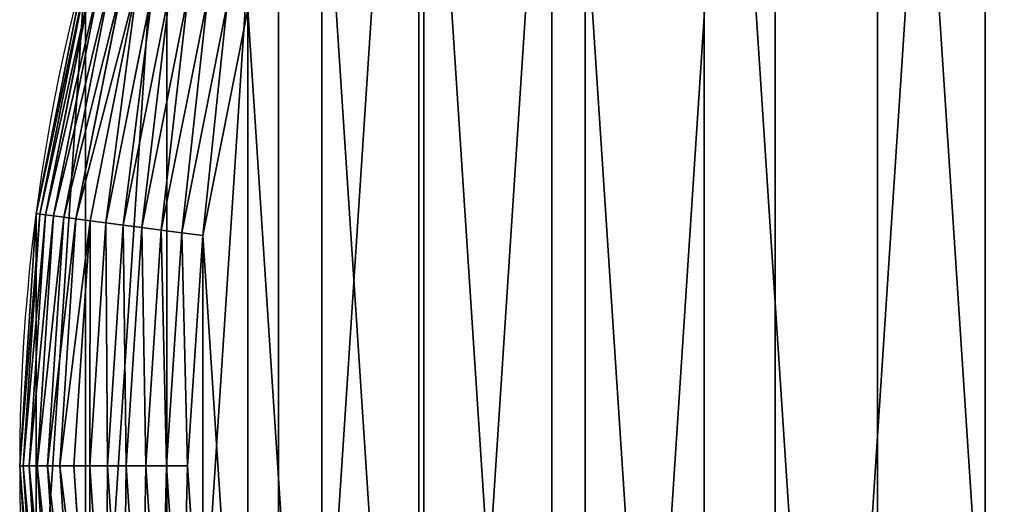
# Model space of a CAD drawing. Extents: x 2500 to 4700, y 0 to 460.
# Drawn here: x 2500 to 2617, y 225 to 283 of the extents above; entities that cross this region are included whole.
import ezdxf

# ---------------------------------------------------------------- set-up
doc = ezdxf.new("R2010")
doc.units = 0
doc.header["$LTSCALE"] = 25.4
doc.layers.get('0').update_dxf_attribs({"color": 13, "linetype": 'CONTINUOUS'})

# ---------------------------------------------------------------- blocks, each defined once
blk = doc.blocks.new('SKUPINA_10')
at = {"color": 0}
for p, q in [((1.97, 260.02, 193.61), (7.84, 289.53, 192.58)), ((1.97, 260.02, 193.61), (7.84, 289.53, 192.58)), ((0, 230, 193.96), (1.97, 260.02, 193.61)), ((0, 230, 193.96), (1.97, 260.02, 193.61)), ((1.97, 199.98, 193.61), (0, 230, 193.96)), ((1.97, 199.98, 193.61), (0, 230, 193.96))]:
    blk.add_line(p, q, dxfattribs=at)
at = {"color": 9}
for p, q in [((1.97, 260.02, 440), (7.84, 289.53, 440)), ((1.97, 260.02, 440), (7.84, 289.53, 440)), ((2.38, 259.97, 442.51), (8.23, 289.42, 442.51)), ((2.38, 259.97, 442.51), (8.23, 289.42, 442.51)), ((3.06, 259.88, 444.97), (8.9, 289.24, 444.97)), ((3.06, 259.88, 444.97), (8.9, 289.24, 444.97)), ((4.02, 259.75, 447.32), (9.84, 288.99, 447.32)), ((4.02, 259.75, 447.32), (9.84, 288.99, 447.32)), ((5.24, 259.59, 449.56), (11.02, 288.67, 449.56)), ((5.24, 259.59, 449.56), (11.02, 288.67, 449.56)), ((6.69, 259.4, 451.64), (12.44, 288.29, 451.64)), ((6.69, 259.4, 451.64), (12.44, 288.29, 451.64)), ((8.38, 259.18, 453.54), (14.08, 287.86, 453.54)), ((8.38, 259.18, 453.54), (14.08, 287.86, 453.54)), ((10.26, 258.93, 455.23), (15.92, 287.36, 455.23)), ((10.26, 258.93, 455.23), (15.92, 287.36, 455.23)), ((12.32, 258.66, 456.7), (17.93, 286.83, 456.7)), ((12.32, 258.66, 456.7), (17.93, 286.83, 456.7)), ((14.54, 258.37, 457.93), (20.08, 286.25, 457.93)), ((14.54, 258.37, 457.93), (20.08, 286.25, 457.93)), ((16.87, 258.06, 458.89), (22.36, 285.64, 458.89)), ((16.87, 258.06, 458.89), (22.36, 285.64, 458.89)), ((24.73, 285, 459.59), (19.3, 257.74, 459.59)), ((24.73, 285, 459.59), (19.3, 257.74, 459.59)), ((21.8, 257.41, 460), (27.16, 284.35, 460)), ((21.8, 257.41, 460), (27.16, 284.35, 460)), ((0, 230, 440), (1.97, 260.02, 440)), ((0, 230, 440), (1.97, 260.02, 440)), ((0.41, 230, 442.51), (2.38, 259.97, 442.51)), ((0.41, 230, 442.51), (2.38, 259.97, 442.51)), ((1.11, 230, 444.97), (3.06, 259.88, 444.97)), ((1.11, 230, 444.97), (3.06, 259.88, 444.97)), ((1.97, 260.02, 440), (2.38, 259.97, 442.51)), ((1.97, 260.02), (1.97, 260.02, 193.61)), ((1.97, 260.02), (1.97, 260.02, 193.61)), ((1.97, 260.02, 440), (2.38, 259.97, 442.51)), ((1.97, 260.02, 193.61), (1.97, 260.02, 440)), ((1.97, 260.02, 193.61), (1.97, 260.02, 440)), ((2.07, 230, 447.32), (4.02, 259.75, 447.32)), ((2.07, 230, 447.32), (4.02, 259.75, 447.32)), ((2.38, 259.97, 442.51), (3.06, 259.88, 444.97)), ((2.38, 259.97, 442.51), (3.06, 259.88, 444.97)), ((3.06, 259.88, 444.97), (4.02, 259.75, 447.32)), ((3.06, 259.88, 444.97), (4.02, 259.75, 447.32)), ((3.3, 230, 449.56), (5.24, 259.59, 449.56)), ((3.3, 230, 449.56), (5.24, 259.59, 449.56)), ((4.02, 259.75, 447.32), (5.24, 259.59, 449.56)), ((4.02, 259.75, 447.32), (5.24, 259.59, 449.56)), ((4.77, 230, 451.64), (6.69, 259.4, 451.64)), ((4.77, 230, 451.64), (6.69, 259.4, 451.64)), ((5.24, 259.59, 449.56), (6.69, 259.4, 451.64)), ((5.24, 259.59, 449.56), (6.69, 259.4, 451.64)), ((6.69, 259.4, 451.64), (8.38, 259.18, 453.54)), ((6.69, 259.4, 451.64), (8.38, 259.18, 453.54)), ((6.46, 230, 453.54), (8.38, 259.18, 453.54)), ((6.46, 230, 453.54), (8.38, 259.18, 453.54)), ((8.36, 230, 455.23), (10.26, 258.93, 455.23)), ((8.36, 230, 455.23), (10.26, 258.93, 455.23)), ((8.38, 259.18, 453.54), (10.26, 258.93, 455.23)), ((8.38, 259.18, 453.54), (10.26, 258.93, 455.23)), ((10.26, 258.93, 455.23), (12.32, 258.66, 456.7)), ((10.26, 258.93, 455.23), (12.32, 258.66, 456.7)), ((10.44, 230, 456.7), (12.32, 258.66, 456.7)), ((10.44, 230, 456.7), (12.32, 258.66, 456.7)), ((12.32, 258.66, 456.7), (14.54, 258.37, 457.93)), ((12.32, 258.66, 456.7), (14.54, 258.37, 457.93)), ((12.68, 230, 457.93), (14.54, 258.37, 457.93)), ((12.68, 230, 457.93), (14.54, 258.37, 457.93)), ((14.54, 258.37, 457.93), (16.87, 258.06, 458.89)), ((14.54, 258.37, 457.93), (16.87, 258.06, 458.89)), ((15.03, 230, 458.89), (16.87, 258.06, 458.89)), ((15.03, 230, 458.89), (16.87, 258.06, 458.89)), ((16.87, 258.06, 458.89), (19.3, 257.74, 459.59)), ((16.87, 258.06, 458.89), (19.3, 257.74, 459.59)), ((19.3, 257.74, 459.59), (17.49, 230, 459.59)), ((19.3, 257.74, 459.59), (17.49, 230, 459.59)), ((19.3, 257.74, 459.59), (21.8, 257.41, 460)), ((19.3, 257.74, 459.59), (21.8, 257.41, 460)), ((20, 230, 460), (21.8, 257.41, 460)), ((20, 230, 460), (21.8, 257.41, 460)), ((0, 230, 440), (0.41, 230, 442.51)), ((0, 230, 440), (0.41, 230, 442.51)), ((1.97, 199.98, 440), (0, 230, 440)), ((0, 230), (0, 230, 193.96)), ((0, 230), (0, 230, 193.96)), ((0, 230, 193.96), (0, 230, 440)), ((0, 230, 193.96), (0, 230, 440)), ((1.97, 199.98, 440), (0, 230, 440)), ((0.41, 230, 442.51), (1.11, 230, 444.97)), ((2.38, 200.03, 442.51), (0.41, 230, 442.51)), ((0.41, 230, 442.51), (1.11, 230, 444.97)), ((2.38, 200.03, 442.51), (0.41, 230, 442.51)), ((1.11, 230, 444.97), (2.07, 230, 447.32)), ((1.11, 230, 444.97), (2.07, 230, 447.32)), ((3.06, 200.12, 444.97), (1.11, 230, 444.97)), ((3.06, 200.12, 444.97), (1.11, 230, 444.97)), ((2.07, 230, 447.32), (3.3, 230, 449.56)), ((2.07, 230, 447.32), (3.3, 230, 449.56)), ((4.02, 200.25, 447.32), (2.07, 230, 447.32)), ((4.02, 200.25, 447.32), (2.07, 230, 447.32)), ((5.24, 200.41, 449.56), (3.3, 230, 449.56)), ((3.3, 230, 449.56), (4.77, 230, 451.64)), ((3.3, 230, 449.56), (4.77, 230, 451.64)), ((5.24, 200.41, 449.56), (3.3, 230, 449.56)), ((4.77, 230, 451.64), (6.46, 230, 453.54)), ((4.77, 230, 451.64), (6.46, 230, 453.54)), ((6.69, 200.6, 451.64), (4.77, 230, 451.64)), ((6.69, 200.6, 451.64), (4.77, 230, 451.64)), ((6.46, 230, 453.54), (8.36, 230, 455.23)), ((8.38, 200.82, 453.54), (6.46, 230, 453.54)), ((6.46, 230, 453.54), (8.36, 230, 455.23)), ((8.38, 200.82, 453.54), (6.46, 230, 453.54)), ((8.36, 230, 455.23), (10.44, 230, 456.7)), ((10.26, 201.07, 455.23), (8.36, 230, 455.23)), ((8.36, 230, 455.23), (10.44, 230, 456.7)), ((10.26, 201.07, 455.23), (8.36, 230, 455.23)), ((10.44, 230, 456.7), (12.68, 230, 457.93)), ((12.32, 201.34, 456.7), (10.44, 230, 456.7)), ((10.44, 230, 456.7), (12.68, 230, 457.93)), ((12.32, 201.34, 456.7), (10.44, 230, 456.7)), ((14.54, 201.63, 457.93), (12.68, 230, 457.93)), ((12.68, 230, 457.93), (15.03, 230, 458.89)), ((12.68, 230, 457.93), (15.03, 230, 458.89)), ((14.54, 201.63, 457.93), (12.68, 230, 457.93)), ((16.87, 201.94, 458.89), (15.03, 230, 458.89)), ((15.03, 230, 458.89), (17.49, 230, 459.59)), ((16.87, 201.94, 458.89), (15.03, 230, 458.89)), ((15.03, 230, 458.89), (17.49, 230, 459.59)), ((17.49, 230, 459.59), (19.3, 202.26, 459.59)), ((17.49, 230, 459.59), (20, 230, 460)), ((17.49, 230, 459.59), (19.3, 202.26, 459.59)), ((17.49, 230, 459.59), (20, 230, 460)), ((21.8, 202.59, 460), (20, 230, 460)), ((21.8, 202.59, 460), (20, 230, 460))]:
    blk.add_line(p, q, dxfattribs=at)
at = {"color": 156}
blk.add_arc((230, 230), 230, 90, 270, dxfattribs=at)
blk.add_arc((230, 230), 230, 90, 270, dxfattribs=at)
blk.add_arc((230, 230), 230, 90, 270, dxfattribs=at)
blk.add_arc((230, 230), 230, 90, 270, dxfattribs=at)
blk.add_arc((230, 230), 230, 90, 270, dxfattribs=at)
blk.add_arc((230, 230), 230, 90, 270, dxfattribs=at)
blk.add_arc((230, 230), 230, 90, 270, dxfattribs=at)
blk.add_arc((230, 230), 230, 90, 270, dxfattribs=at)
blk.add_arc((230, 230), 230, 90, 270, dxfattribs=at)
blk.add_arc((230, 230), 230, 90, 270, dxfattribs=at)
blk.add_arc((230, 230), 230, 90, 270, dxfattribs=at)
blk.add_arc((230, 230), 230, 90, 270, dxfattribs=at)
blk.add_arc((230, 230), 230, 90, 270, dxfattribs=at)
blk.add_arc((230, 230), 230, 90, 270, dxfattribs=at)
blk.add_arc((230, 230), 230, 90, 270, dxfattribs=at)
blk.add_arc((230, 230), 230, 90, 270, dxfattribs=at)
blk.add_arc((230, 230), 230, 90, 270, dxfattribs=at)
blk.add_arc((230, 230), 230, 90, 270, dxfattribs=at)
blk.add_arc((230, 230), 230, 90, 270, dxfattribs=at)
blk.add_arc((230, 230), 230, 90, 270, dxfattribs=at)
blk.add_arc((230, 230), 230, 90, 270, dxfattribs=at)
blk.add_arc((230, 230), 230, 90, 270, dxfattribs=at)
blk.add_arc((230, 230), 230, 90, 270, dxfattribs=at)
blk.add_arc((230, 230), 230, 90, 270, dxfattribs=at)
at = {"color": 9}
blk.add_arc((230, 230), 230, 90, 270, dxfattribs=at)
mesh = blk.add_polyface(dxfattribs=at)
corners = [(1.97, 260.02), (1.97, 199.98), (0, 230), (7.84, 289.53), (7.84, 170.47), (17.51, 318.02), (17.51, 141.98), (30.81, 345), (30.81, 115), (47.53, 370.02), (47.53, 89.98), (67.37, 392.63), (67.37, 67.37), (89.98, 412.47), (89.98, 47.53), (115, 429.19), (115, 30.81), (141.98, 442.49), (141.98, 17.51), (170.47, 452.16), (170.47, 7.84), (199.98, 458.03), (199.98, 1.97), (230, 460), (230, 0), (1100, 460), (1100, 0)]
mesh.append_faces([[corners[k] for k in face] for face in [(0, 1, 2), (24, 25, 26)]], dxfattribs={"vtx0": -1, "color": 9})
mesh.append_faces([[corners[k] for k in face] for face in [(1, 3, 4), (4, 5, 6), (6, 7, 8), (8, 9, 10), (10, 11, 12), (12, 13, 14), (14, 15, 16), (16, 17, 18), (18, 19, 20), (20, 21, 22), (22, 23, 24)]], dxfattribs={"vtx0": -1, "vtx1": -1, "color": 9})
mesh.append_faces([[corners[k] for k in face] for face in [(1, 0, 3), (4, 3, 5), (6, 5, 7), (8, 7, 9), (10, 9, 11), (12, 11, 13), (14, 13, 15), (16, 15, 17), (18, 17, 19), (20, 19, 21), (22, 21, 23), (24, 23, 25)]], dxfattribs={"vtx0": -1, "vtx2": -1, "color": 9})
at = {"color": 197}
mesh = blk.add_polyface(dxfattribs=at)
corners = [(21.8, 202.59, 460), (21.8, 257.41, 460), (20, 230, 460), (27.16, 175.65, 460), (27.16, 284.35, 460), (35.99, 149.64, 460), (35.99, 310.36, 460), (48.13, 125, 460), (48.13, 335, 460), (63.4, 102.16, 460), (63.4, 357.84, 460), (81.51, 81.51, 460), (81.51, 378.49, 460), (102.16, 63.4, 460), (102.16, 396.6, 460), (125, 48.13, 460), (125, 411.87, 460), (149.64, 35.99, 460), (149.64, 424.01, 460), (175.65, 27.16, 460), (175.65, 432.84, 460), (202.59, 21.8, 460), (202.59, 438.2, 460), (230, 20, 460), (230, 440, 460), (303.26, 20, 460), (303.26, 440, 460)]
mesh.append_faces([[corners[k] for k in face] for face in [(0, 1, 2), (24, 25, 26)]], dxfattribs={"vtx0": -1, "color": 197})
mesh.append_faces([[corners[k] for k in face] for face in [(1, 3, 4), (4, 5, 6), (6, 7, 8), (8, 9, 10), (10, 11, 12), (12, 13, 14), (14, 15, 16), (16, 17, 18), (18, 19, 20), (20, 21, 22), (22, 23, 24)]], dxfattribs={"vtx0": -1, "vtx1": -1, "color": 197})
mesh.append_faces([[corners[k] for k in face] for face in [(1, 0, 3), (4, 3, 5), (6, 5, 7), (8, 7, 9), (10, 9, 11), (12, 11, 13), (14, 13, 15), (16, 15, 17), (18, 17, 19), (20, 19, 21), (22, 21, 23), (24, 23, 25)]], dxfattribs={"vtx0": -1, "vtx2": -1, "color": 197})
at = {"color": 156}
mesh = blk.add_polyface(dxfattribs=at)
corners = [(1.97, 260.02, 193.61), (7.84, 289.53), (1.97, 260.02), (7.84, 289.53, 192.58)]
mesh.append_faces([[corners[k] for k in face] for face in [(0, 1, 2), (1, 0, 3)]], dxfattribs={"vtx0": -1, "color": 156})
at = {"color": 28}
mesh = blk.add_polyface(dxfattribs=at)
corners = [(8.23, 289.42, 442.51), (1.97, 260.02, 440), (2.38, 259.97, 442.51), (7.84, 289.53, 440)]
mesh.append_faces([[corners[k] for k in face] for face in [(0, 1, 2), (1, 0, 3)]], dxfattribs={"vtx0": -1, "color": 28})
at = {"color": 197}
mesh = blk.add_polyface(dxfattribs=at)
corners = [(7.84, 289.53, 440), (1.97, 260.02, 193.61), (1.97, 260.02, 440), (7.84, 289.53, 192.58)]
mesh.append_faces([[corners[k] for k in face] for face in [(0, 1, 2), (1, 0, 3)]], dxfattribs={"vtx0": -1, "color": 197})
at = {"color": 28}
mesh = blk.add_polyface(dxfattribs=at)
corners = [(8.9, 289.24, 444.97), (2.38, 259.97, 442.51), (3.06, 259.88, 444.97), (8.23, 289.42, 442.51)]
mesh.append_faces([[corners[k] for k in face] for face in [(0, 1, 2), (1, 0, 3)]], dxfattribs={"vtx0": -1, "color": 28})
mesh = blk.add_polyface(dxfattribs=at)
corners = [(9.84, 288.99, 447.32), (3.06, 259.88, 444.97), (4.02, 259.75, 447.32), (8.9, 289.24, 444.97)]
mesh.append_faces([[corners[k] for k in face] for face in [(0, 1, 2), (1, 0, 3)]], dxfattribs={"vtx0": -1, "color": 28})
mesh = blk.add_polyface(dxfattribs=at)
corners = [(11.02, 288.67, 449.56), (4.02, 259.75, 447.32), (5.24, 259.59, 449.56), (9.84, 288.99, 447.32)]
mesh.append_faces([[corners[k] for k in face] for face in [(0, 1, 2), (1, 0, 3)]], dxfattribs={"vtx0": -1, "color": 28})
mesh = blk.add_polyface(dxfattribs=at)
corners = [(12.44, 288.29, 451.64), (5.24, 259.59, 449.56), (6.69, 259.4, 451.64), (11.02, 288.67, 449.56)]
mesh.append_faces([[corners[k] for k in face] for face in [(0, 1, 2), (1, 0, 3)]], dxfattribs={"vtx0": -1, "color": 28})
mesh = blk.add_polyface(dxfattribs=at)
corners = [(14.08, 287.86, 453.54), (6.69, 259.4, 451.64), (8.38, 259.18, 453.54), (12.44, 288.29, 451.64)]
mesh.append_faces([[corners[k] for k in face] for face in [(0, 1, 2), (1, 0, 3)]], dxfattribs={"vtx0": -1, "color": 28})
mesh = blk.add_polyface(dxfattribs=at)
corners = [(10.26, 258.93, 455.23), (14.08, 287.86, 453.54), (8.38, 259.18, 453.54), (15.92, 287.36, 455.23)]
mesh.append_faces([[corners[k] for k in face] for face in [(0, 1, 2), (1, 0, 3)]], dxfattribs={"vtx0": -1, "color": 28})
mesh = blk.add_polyface(dxfattribs=at)
corners = [(12.32, 258.66, 456.7), (15.92, 287.36, 455.23), (10.26, 258.93, 455.23), (17.93, 286.83, 456.7)]
mesh.append_faces([[corners[k] for k in face] for face in [(0, 1, 2), (1, 0, 3)]], dxfattribs={"vtx0": -1, "color": 28})
mesh = blk.add_polyface(dxfattribs=at)
corners = [(14.54, 258.37, 457.93), (17.93, 286.83, 456.7), (12.32, 258.66, 456.7), (20.08, 286.25, 457.93)]
mesh.append_faces([[corners[k] for k in face] for face in [(0, 1, 2), (1, 0, 3)]], dxfattribs={"vtx0": -1, "color": 28})
mesh = blk.add_polyface(dxfattribs=at)
corners = [(16.87, 258.06, 458.89), (20.08, 286.25, 457.93), (14.54, 258.37, 457.93), (22.36, 285.64, 458.89)]
mesh.append_faces([[corners[k] for k in face] for face in [(0, 1, 2), (1, 0, 3)]], dxfattribs={"vtx0": -1, "color": 28})
mesh = blk.add_polyface(dxfattribs=at)
corners = [(19.3, 257.74, 459.59), (22.36, 285.64, 458.89), (16.87, 258.06, 458.89), (24.73, 285, 459.59)]
mesh.append_faces([[corners[k] for k in face] for face in [(0, 1, 2), (1, 0, 3)]], dxfattribs={"vtx0": -1, "color": 28})
mesh = blk.add_polyface(dxfattribs=at)
corners = [(21.8, 257.41, 460), (24.73, 285, 459.59), (19.3, 257.74, 459.59), (27.16, 284.35, 460)]
mesh.append_faces([[corners[k] for k in face] for face in [(0, 1, 2), (1, 0, 3)]], dxfattribs={"vtx0": -1, "color": 28})
mesh = blk.add_polyface(dxfattribs=at)
corners = [(2.38, 259.97, 442.51), (0, 230, 440), (0.41, 230, 442.51), (1.97, 260.02, 440)]
mesh.append_faces([[corners[k] for k in face] for face in [(0, 1, 2), (1, 0, 3)]], dxfattribs={"vtx0": -1, "color": 28})
at = {"color": 156}
mesh = blk.add_polyface(dxfattribs=at)
corners = [(1.97, 260.02, 193.61), (0, 230), (0, 230, 193.96), (1.97, 260.02)]
mesh.append_faces([[corners[k] for k in face] for face in [(0, 1, 2), (1, 0, 3)]], dxfattribs={"vtx0": -1, "color": 156})
at = {"color": 197}
mesh = blk.add_polyface(dxfattribs=at)
corners = [(1.97, 260.02, 440), (0, 230, 193.96), (0, 230, 440), (1.97, 260.02, 193.61)]
mesh.append_faces([[corners[k] for k in face] for face in [(0, 1, 2), (1, 0, 3)]], dxfattribs={"vtx0": -1, "color": 197})
at = {"color": 28}
mesh = blk.add_polyface(dxfattribs=at)
corners = [(3.06, 259.88, 444.97), (0.41, 230, 442.51), (1.11, 230, 444.97), (2.38, 259.97, 442.51)]
mesh.append_faces([[corners[k] for k in face] for face in [(0, 1, 2), (1, 0, 3)]], dxfattribs={"vtx0": -1, "color": 28})
mesh = blk.add_polyface(dxfattribs=at)
corners = [(4.02, 259.75, 447.32), (1.11, 230, 444.97), (2.07, 230, 447.32), (3.06, 259.88, 444.97)]
mesh.append_faces([[corners[k] for k in face] for face in [(0, 1, 2), (1, 0, 3)]], dxfattribs={"vtx0": -1, "color": 28})
mesh = blk.add_polyface(dxfattribs=at)
corners = [(5.24, 259.59, 449.56), (2.07, 230, 447.32), (3.3, 230, 449.56), (4.02, 259.75, 447.32)]
mesh.append_faces([[corners[k] for k in face] for face in [(0, 1, 2), (1, 0, 3)]], dxfattribs={"vtx0": -1, "color": 28})
mesh = blk.add_polyface(dxfattribs=at)
corners = [(6.69, 259.4, 451.64), (3.3, 230, 449.56), (4.77, 230, 451.64), (5.24, 259.59, 449.56)]
mesh.append_faces([[corners[k] for k in face] for face in [(0, 1, 2), (1, 0, 3)]], dxfattribs={"vtx0": -1, "color": 28})
mesh = blk.add_polyface(dxfattribs=at)
corners = [(8.38, 259.18, 453.54), (4.77, 230, 451.64), (6.46, 230, 453.54), (6.69, 259.4, 451.64)]
mesh.append_faces([[corners[k] for k in face] for face in [(0, 1, 2), (1, 0, 3)]], dxfattribs={"vtx0": -1, "color": 28})
mesh = blk.add_polyface(dxfattribs=at)
corners = [(8.36, 230, 455.23), (8.38, 259.18, 453.54), (6.46, 230, 453.54), (10.26, 258.93, 455.23)]
mesh.append_faces([[corners[k] for k in face] for face in [(0, 1, 2), (1, 0, 3)]], dxfattribs={"vtx0": -1, "color": 28})
mesh = blk.add_polyface(dxfattribs=at)
corners = [(10.44, 230, 456.7), (10.26, 258.93, 455.23), (8.36, 230, 455.23), (12.32, 258.66, 456.7)]
mesh.append_faces([[corners[k] for k in face] for face in [(0, 1, 2), (1, 0, 3)]], dxfattribs={"vtx0": -1, "color": 28})
mesh = blk.add_polyface(dxfattribs=at)
corners = [(12.68, 230, 457.93), (12.32, 258.66, 456.7), (10.44, 230, 456.7), (14.54, 258.37, 457.93)]
mesh.append_faces([[corners[k] for k in face] for face in [(0, 1, 2), (1, 0, 3)]], dxfattribs={"vtx0": -1, "color": 28})
mesh = blk.add_polyface(dxfattribs=at)
corners = [(15.03, 230, 458.89), (14.54, 258.37, 457.93), (12.68, 230, 457.93), (16.87, 258.06, 458.89)]
mesh.append_faces([[corners[k] for k in face] for face in [(0, 1, 2), (1, 0, 3)]], dxfattribs={"vtx0": -1, "color": 28})
mesh = blk.add_polyface(dxfattribs=at)
corners = [(17.49, 230, 459.59), (16.87, 258.06, 458.89), (15.03, 230, 458.89), (19.3, 257.74, 459.59)]
mesh.append_faces([[corners[k] for k in face] for face in [(0, 1, 2), (1, 0, 3)]], dxfattribs={"vtx0": -1, "color": 28})
mesh = blk.add_polyface(dxfattribs=at)
corners = [(20, 230, 460), (19.3, 257.74, 459.59), (17.49, 230, 459.59), (21.8, 257.41, 460)]
mesh.append_faces([[corners[k] for k in face] for face in [(0, 1, 2), (1, 0, 3)]], dxfattribs={"vtx0": -1, "color": 28})
mesh = blk.add_polyface(dxfattribs=at)
corners = [(2.38, 200.03, 442.51), (0, 230, 440), (1.97, 199.98, 440), (0.41, 230, 442.51)]
mesh.append_faces([[corners[k] for k in face] for face in [(0, 1, 2), (1, 0, 3)]], dxfattribs={"vtx0": -1, "color": 28})
at = {"color": 156}
mesh = blk.add_polyface(dxfattribs=at)
corners = [(0, 230, 193.96), (1.97, 199.98), (1.97, 199.98, 193.61), (0, 230)]
mesh.append_faces([[corners[k] for k in face] for face in [(0, 1, 2), (1, 0, 3)]], dxfattribs={"vtx0": -1, "color": 156})
at = {"color": 197}
mesh = blk.add_polyface(dxfattribs=at)
corners = [(1.97, 199.98, 440), (0, 230, 193.96), (1.97, 199.98, 193.61), (0, 230, 440)]
mesh.append_faces([[corners[k] for k in face] for face in [(0, 1, 2), (1, 0, 3)]], dxfattribs={"vtx0": -1, "color": 197})
at = {"color": 28}
mesh = blk.add_polyface(dxfattribs=at)
corners = [(3.06, 200.12, 444.97), (0.41, 230, 442.51), (2.38, 200.03, 442.51), (1.11, 230, 444.97)]
mesh.append_faces([[corners[k] for k in face] for face in [(0, 1, 2), (1, 0, 3)]], dxfattribs={"vtx0": -1, "color": 28})
mesh = blk.add_polyface(dxfattribs=at)
corners = [(4.02, 200.25, 447.32), (1.11, 230, 444.97), (3.06, 200.12, 444.97), (2.07, 230, 447.32)]
mesh.append_faces([[corners[k] for k in face] for face in [(0, 1, 2), (1, 0, 3)]], dxfattribs={"vtx0": -1, "color": 28})
mesh = blk.add_polyface(dxfattribs=at)
corners = [(5.24, 200.41, 449.56), (2.07, 230, 447.32), (4.02, 200.25, 447.32), (3.3, 230, 449.56)]
mesh.append_faces([[corners[k] for k in face] for face in [(0, 1, 2), (1, 0, 3)]], dxfattribs={"vtx0": -1, "color": 28})
mesh = blk.add_polyface(dxfattribs=at)
corners = [(6.69, 200.6, 451.64), (3.3, 230, 449.56), (5.24, 200.41, 449.56), (4.77, 230, 451.64)]
mesh.append_faces([[corners[k] for k in face] for face in [(0, 1, 2), (1, 0, 3)]], dxfattribs={"vtx0": -1, "color": 28})
mesh = blk.add_polyface(dxfattribs=at)
corners = [(8.38, 200.82, 453.54), (4.77, 230, 451.64), (6.69, 200.6, 451.64), (6.46, 230, 453.54)]
mesh.append_faces([[corners[k] for k in face] for face in [(0, 1, 2), (1, 0, 3)]], dxfattribs={"vtx0": -1, "color": 28})
mesh = blk.add_polyface(dxfattribs=at)
corners = [(8.38, 200.82, 453.54), (8.36, 230, 455.23), (6.46, 230, 453.54), (10.26, 201.07, 455.23)]
mesh.append_faces([[corners[k] for k in face] for face in [(0, 1, 2), (1, 0, 3)]], dxfattribs={"vtx0": -1, "color": 28})
mesh = blk.add_polyface(dxfattribs=at)
corners = [(10.26, 201.07, 455.23), (10.44, 230, 456.7), (8.36, 230, 455.23), (12.32, 201.34, 456.7)]
mesh.append_faces([[corners[k] for k in face] for face in [(0, 1, 2), (1, 0, 3)]], dxfattribs={"vtx0": -1, "color": 28})
mesh = blk.add_polyface(dxfattribs=at)
corners = [(12.32, 201.34, 456.7), (12.68, 230, 457.93), (10.44, 230, 456.7), (14.54, 201.63, 457.93)]
mesh.append_faces([[corners[k] for k in face] for face in [(0, 1, 2), (1, 0, 3)]], dxfattribs={"vtx0": -1, "color": 28})
mesh = blk.add_polyface(dxfattribs=at)
corners = [(14.54, 201.63, 457.93), (15.03, 230, 458.89), (12.68, 230, 457.93), (16.87, 201.94, 458.89)]
mesh.append_faces([[corners[k] for k in face] for face in [(0, 1, 2), (1, 0, 3)]], dxfattribs={"vtx0": -1, "color": 28})
mesh = blk.add_polyface(dxfattribs=at)
corners = [(16.87, 201.94, 458.89), (17.49, 230, 459.59), (15.03, 230, 458.89), (19.3, 202.26, 459.59)]
mesh.append_faces([[corners[k] for k in face] for face in [(0, 1, 2), (1, 0, 3)]], dxfattribs={"vtx0": -1, "color": 28})
mesh = blk.add_polyface(dxfattribs=at)
corners = [(19.3, 202.26, 459.59), (20, 230, 460), (17.49, 230, 459.59), (21.8, 202.59, 460)]
mesh.append_faces([[corners[k] for k in face] for face in [(0, 1, 2), (1, 0, 3)]], dxfattribs={"vtx0": -1, "color": 28})

msp = doc.modelspace()

# ---------------------------------------------------------------- block references
at = {"color": 0}
msp.add_blockref('SKUPINA_10', (2500, 0), dxfattribs=at)

doc.saveas('drawing.dxf')
